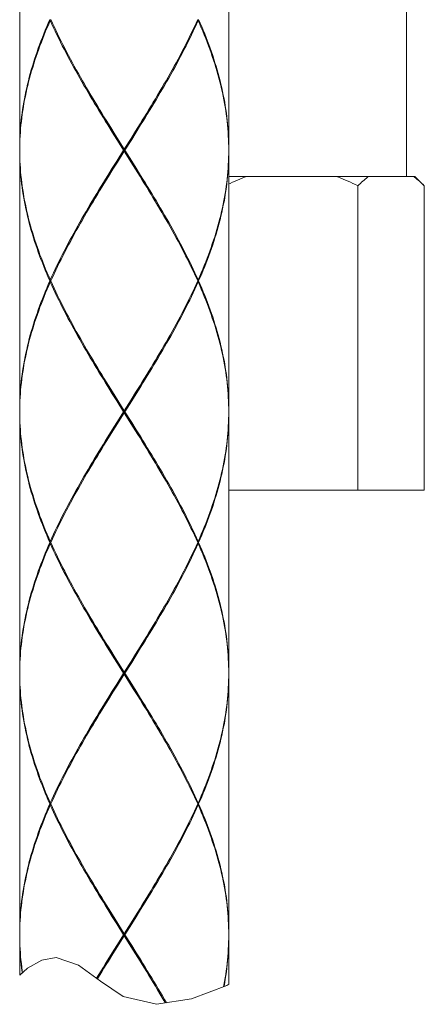
# Model space of a CAD drawing. Units: millimetres. Extents: x 0 to 891, y 0 to 630.
# Drawn here: x 566 to 585, y 235 to 282 of the extents above; entities that cross this region are included whole.
import ezdxf

# ---------------------------------------------------------------- set-up
doc = ezdxf.new("R2010")
doc.units = ezdxf.units.MM
doc.layers.add('太線', color=7, linetype='Continuous', lineweight=15)

msp = doc.modelspace()

# ---------------------------------------------------------------- linework, layer by layer
at = {"layer": '太線', "color": 7, "linetype": 'Continuous'}
for p, q in [((584.551, 274.836), (584.551, 302.836)), ((566.051, 288.536), (566.051, 276.136)), ((576.051, 288.536), (576.051, 276.136)), ((567.515, 282.286), (567.548, 282.313)), ((574.586, 282.286), (574.554, 282.313)), ((571.586, 276.954), (571.798, 277.301)), ((571.805, 277.342), (571.591, 276.997)), ((571.622, 276.947), (571.836, 277.292)), ((570.695, 276.603), (570.48, 276.947)), ((570.73, 276.607), (570.516, 276.954)), ((570.619, 276.825), (571.051, 276.136)), ((571.372, 276.607), (571.586, 276.954)), ((571.591, 276.997), (571.375, 276.653)), ((571.407, 276.603), (571.622, 276.947)), ((571.019, 276.086), (570.695, 276.603)), ((571.479, 275.392), (570.73, 276.607)), ((570.73, 275.565), (571.372, 276.607)), ((571.375, 276.653), (571.051, 276.136)), ((571.082, 276.086), (571.407, 276.603)), ((566.051, 276.036), (566.051, 263.636)), ((571.019, 276.086), (570.695, 275.569)), ((570.726, 275.519), (571.051, 276.036)), ((571.019, 276.086), (571.082, 276.086)), ((571.051, 276.036), (571.051, 276.136)), ((571.483, 275.347), (571.051, 276.036)), ((571.082, 276.086), (571.407, 275.569)), ((576.049, 275.914), (576.051, 276.086)), ((576.051, 276.036), (576.051, 263.636)), ((570.695, 275.569), (570.48, 275.225)), ((570.511, 275.175), (570.726, 275.519)), ((570.516, 275.218), (570.73, 275.565)), ((571.407, 275.569), (571.622, 275.225)), ((570.48, 275.225), (570.265, 274.88)), ((570.296, 274.83), (570.511, 275.175)), ((570.303, 274.871), (570.516, 275.218)), ((576.051, 274.836), (584.951, 274.836)), ((582.226, 259.836), (582.226, 274.385)), ((585.402, 274.385), (584.951, 274.836)), ((585.402, 259.836), (585.402, 274.385)), ((567.538, 269.836), (567.493, 269.836)), ((567.515, 269.886), (567.548, 269.859)), ((567.515, 269.786), (567.548, 269.813)), ((574.486, 269.664), (574.564, 269.836)), ((574.586, 269.886), (574.554, 269.859)), ((574.586, 269.786), (574.554, 269.813)), ((574.564, 269.836), (574.609, 269.836)), ((571.586, 264.454), (571.798, 264.801)), ((571.591, 264.497), (571.806, 264.842)), ((571.837, 264.792), (571.622, 264.447)), ((570.695, 264.103), (570.48, 264.447)), ((570.73, 264.107), (570.516, 264.454)), ((570.619, 264.325), (571.051, 263.636)), ((571.019, 263.586), (570.695, 264.103)), ((571.479, 262.892), (570.73, 264.107)), ((570.73, 263.065), (571.372, 264.107)), ((571.051, 263.636), (571.375, 264.153)), ((571.407, 264.103), (571.082, 263.586)), ((571.372, 264.107), (571.586, 264.454)), ((571.375, 264.153), (571.591, 264.497)), ((571.622, 264.447), (571.407, 264.103)), ((566.053, 263.758), (566.051, 263.586)), ((570.695, 263.069), (571.019, 263.586)), ((571.019, 263.586), (571.082, 263.586)), ((571.051, 263.536), (571.051, 263.636)), ((571.082, 263.586), (571.407, 263.069)), ((566.051, 263.536), (566.051, 251.136)), ((571.051, 263.536), (570.727, 263.019)), ((571.483, 262.847), (571.051, 263.536)), ((576.051, 263.536), (576.051, 251.136)), ((570.265, 262.381), (570.48, 262.725)), ((570.511, 262.675), (570.296, 262.331)), ((570.303, 262.371), (570.516, 262.718)), ((570.48, 262.725), (570.695, 263.069)), ((570.727, 263.019), (570.511, 262.675)), ((570.516, 262.718), (570.73, 263.065)), ((571.407, 263.069), (571.622, 262.725)), ((576.051, 259.836), (585.402, 259.836)), ((567.615, 257.508), (567.538, 257.336)), ((567.538, 257.336), (567.493, 257.336)), ((567.515, 257.386), (567.548, 257.359)), ((567.515, 257.286), (567.548, 257.313)), ((574.586, 257.386), (574.554, 257.359)), ((574.586, 257.286), (574.554, 257.313)), ((574.564, 257.336), (574.609, 257.336)), ((571.586, 251.954), (571.798, 252.301)), ((571.805, 252.342), (571.591, 251.997)), ((571.622, 251.947), (571.836, 252.292)), ((570.695, 251.603), (570.48, 251.947)), ((570.73, 251.607), (570.516, 251.954)), ((570.619, 251.825), (571.051, 251.136)), ((571.372, 251.607), (571.586, 251.954)), ((571.591, 251.997), (571.375, 251.653)), ((571.407, 251.603), (571.622, 251.947)), ((571.019, 251.086), (570.695, 251.603)), ((571.479, 250.392), (570.73, 251.607)), ((570.73, 250.565), (571.372, 251.607)), ((571.375, 251.653), (571.051, 251.136)), ((571.082, 251.086), (571.407, 251.603)), ((566.053, 251.258), (566.051, 251.086)), ((566.051, 251.036), (566.051, 238.636)), ((571.019, 251.086), (570.695, 250.569)), ((570.726, 250.519), (571.051, 251.036)), ((571.019, 251.086), (571.082, 251.086)), ((571.051, 251.036), (571.051, 251.136)), ((571.483, 250.347), (571.051, 251.036)), ((571.082, 251.086), (571.407, 250.569)), ((576.051, 251.036), (576.051, 238.636)), ((570.695, 250.569), (570.48, 250.225)), ((570.511, 250.175), (570.726, 250.519)), ((570.516, 250.218), (570.73, 250.565)), ((571.407, 250.569), (571.622, 250.225)), ((570.48, 250.225), (570.265, 249.88)), ((570.296, 249.83), (570.511, 250.175)), ((570.303, 249.871), (570.516, 250.218)), ((567.538, 244.836), (567.493, 244.836)), ((567.515, 244.886), (567.548, 244.859)), ((567.515, 244.786), (567.548, 244.813)), ((574.586, 244.886), (574.554, 244.859)), ((574.586, 244.786), (574.554, 244.813)), ((574.564, 244.836), (574.609, 244.836)), ((571.586, 239.454), (571.798, 239.801)), ((571.805, 239.842), (571.591, 239.497)), ((571.622, 239.447), (571.836, 239.792)), ((570.695, 239.103), (570.48, 239.447)), ((570.73, 239.107), (570.516, 239.454)), ((570.618, 239.325), (571.051, 238.636)), ((571.019, 238.586), (570.695, 239.103)), ((571.479, 237.892), (570.73, 239.107)), ((570.73, 238.065), (571.372, 239.107)), ((571.375, 239.153), (571.051, 238.636)), ((571.082, 238.586), (571.407, 239.103)), ((571.372, 239.107), (571.586, 239.454)), ((571.591, 239.497), (571.375, 239.153)), ((571.407, 239.103), (571.622, 239.447)), ((571.051, 238.536), (571.051, 238.636)), ((566.051, 238.536), (566.051, 236.658)), ((571.019, 238.586), (570.695, 238.069)), ((570.726, 238.019), (571.051, 238.536)), ((571.019, 238.586), (571.082, 238.586)), ((571.483, 237.847), (571.051, 238.536)), ((571.082, 238.586), (571.407, 238.069)), ((576.051, 238.536), (576.051, 236.216)), ((570.48, 237.725), (570.265, 237.38)), ((570.296, 237.33), (570.511, 237.675)), ((570.303, 237.371), (570.516, 237.718)), ((570.695, 238.069), (570.48, 237.725)), ((570.511, 237.675), (570.726, 238.019)), ((570.516, 237.718), (570.73, 238.065)), ((571.407, 238.069), (571.622, 237.725)), ((566.431, 236.983), (567.111, 237.365)), ((567.111, 237.365), (567.795, 237.503)), ((567.795, 237.503), (568.866, 237.138)), ((566.051, 236.658), (566.431, 236.983)), ((568.866, 237.138), (569.916, 236.367)), ((569.916, 236.367), (571.004, 235.631)), ((574.267, 235.517), (575.951, 236.166)), ((575.951, 236.166), (576.051, 236.216)), ((571.004, 235.631), (572.589, 235.261)), ((572.589, 235.261), (574.267, 235.517))]:
    msp.add_line(p, q, dxfattribs=at)
for points in [[(567.493, 282.336), (567.418, 282.164), (567.345, 281.992), (567.273, 281.819), (567.203, 281.647), (567.135, 281.475), (567.068, 281.303), (567.004, 281.13), (566.941, 280.958), (566.88, 280.786), (566.822, 280.614), (566.765, 280.442), (566.71, 280.269), (566.658, 280.097), (566.607, 279.925), (566.558, 279.753), (566.512, 279.58), (566.468, 279.408), (566.425, 279.236), (566.385, 279.064), (566.348, 278.892), (566.312, 278.719), (566.279, 278.547), (566.247, 278.375), (566.219, 278.203), (566.192, 278.03), (566.168, 277.858), (566.145, 277.686), (566.126, 277.514), (566.108, 277.342), (566.093, 277.169), (566.08, 276.997), (566.07, 276.825), (566.061, 276.653), (566.056, 276.48), (566.052, 276.308), (566.051, 276.136)], [(566.051, 276.086), (566.053, 276.258), (566.057, 276.43), (566.064, 276.603), (566.072, 276.775), (566.084, 276.947), (566.097, 277.119), (566.113, 277.292), (566.131, 277.464), (566.152, 277.636), (566.174, 277.808), (566.199, 277.98), (566.227, 278.153), (566.256, 278.325), (566.288, 278.497), (566.322, 278.669), (566.358, 278.842), (566.397, 279.014), (566.438, 279.186), (566.48, 279.358), (566.525, 279.53), (566.572, 279.703), (566.621, 279.875), (566.673, 280.047), (566.726, 280.219), (566.781, 280.392), (566.839, 280.564), (566.898, 280.736), (566.959, 280.908), (567.022, 281.08), (567.087, 281.253), (567.154, 281.425), (567.223, 281.597), (567.293, 281.769), (567.366, 281.942), (567.44, 282.114), (567.515, 282.286)], [(570.48, 276.947), (570.265, 277.291), (570.159, 277.464), (570.052, 277.636), (569.947, 277.808), (569.841, 277.98), (569.736, 278.153), (569.632, 278.325), (569.529, 278.497), (569.426, 278.67), (569.324, 278.842), (569.223, 279.014), (569.123, 279.186), (569.023, 279.358), (568.925, 279.531), (568.828, 279.703), (568.731, 279.875), (568.636, 280.047), (568.542, 280.22), (568.449, 280.392), (568.357, 280.564), (568.266, 280.736), (568.177, 280.908), (568.089, 281.081), (568.003, 281.253), (567.918, 281.425), (567.834, 281.597), (567.752, 281.769), (567.672, 281.942), (567.593, 282.114), (567.515, 282.286)], [(567.538, 282.336), (567.615, 282.164), (567.695, 281.992), (567.776, 281.819), (567.858, 281.647), (567.942, 281.475), (568.028, 281.303), (568.115, 281.131), (568.203, 280.958), (568.292, 280.786), (568.383, 280.614), (568.475, 280.442), (568.569, 280.27), (568.663, 280.097), (568.759, 279.925), (568.856, 279.753), (568.954, 279.581), (569.052, 279.408), (569.152, 279.236), (569.252, 279.064), (569.346, 278.905)], [(571.836, 277.292), (571.943, 277.464), (572.049, 277.636), (572.155, 277.808), (572.26, 277.98), (572.365, 278.153), (572.469, 278.325), (572.573, 278.497), (572.675, 278.669), (572.777, 278.842), (572.879, 279.014), (572.979, 279.186), (573.078, 279.358), (573.177, 279.53), (573.274, 279.703), (573.37, 279.875), (573.466, 280.047), (573.56, 280.219), (573.653, 280.392), (573.745, 280.564), (573.835, 280.736), (573.924, 280.908), (574.012, 281.08), (574.099, 281.253), (574.184, 281.425), (574.267, 281.597), (574.35, 281.769), (574.43, 281.942), (574.509, 282.114), (574.586, 282.286)], [(574.564, 282.336), (574.486, 282.164), (574.407, 281.992), (574.326, 281.819), (574.243, 281.647), (574.159, 281.475), (574.074, 281.303), (573.987, 281.13), (573.899, 280.958), (573.809, 280.786), (573.718, 280.614), (573.626, 280.442), (573.533, 280.269), (573.438, 280.097), (573.343, 279.925), (573.246, 279.753), (573.148, 279.58), (573.049, 279.408), (572.95, 279.236), (572.849, 279.064), (572.756, 278.905)], [(576.051, 276.086), (576.049, 276.258), (576.045, 276.43), (576.038, 276.603), (576.029, 276.775), (576.018, 276.947), (576.005, 277.119), (575.989, 277.292), (575.971, 277.464), (575.95, 277.636), (575.927, 277.809), (575.902, 277.981), (575.875, 278.153), (575.845, 278.325), (575.814, 278.498), (575.78, 278.67), (575.743, 278.842), (575.705, 279.014), (575.664, 279.186), (575.621, 279.358), (575.576, 279.531), (575.529, 279.703), (575.48, 279.875), (575.429, 280.047), (575.376, 280.219), (575.32, 280.392), (575.263, 280.564), (575.204, 280.736), (575.143, 280.908), (575.079, 281.081), (575.014, 281.253), (574.947, 281.425), (574.879, 281.597), (574.808, 281.769), (574.736, 281.942), (574.662, 282.114), (574.586, 282.286)], [(574.609, 282.336), (574.684, 282.164), (574.757, 281.992), (574.829, 281.819), (574.899, 281.647), (574.967, 281.475), (575.033, 281.303), (575.098, 281.131), (575.161, 280.958), (575.221, 280.786), (575.28, 280.614), (575.337, 280.442), (575.391, 280.269), (575.444, 280.097), (575.495, 279.925), (575.543, 279.753), (575.59, 279.581), (575.634, 279.408), (575.676, 279.236), (575.716, 279.064), (575.754, 278.892), (575.79, 278.72), (575.823, 278.548), (575.854, 278.375), (575.883, 278.203), (575.91, 278.031), (575.934, 277.859), (575.956, 277.686), (575.976, 277.514), (575.994, 277.342), (576.009, 277.169), (576.022, 276.997), (576.032, 276.825), (576.04, 276.653), (576.046, 276.48), (576.05, 276.308), (576.051, 276.136)], [(569.346, 278.905), (569.456, 278.72), (569.559, 278.547), (569.663, 278.375), (569.767, 278.203), (569.872, 278.03), (569.977, 277.858), (570.083, 277.686), (570.19, 277.514), (570.296, 277.341), (570.404, 277.169), (570.619, 276.825)], [(570.516, 276.954), (570.303, 277.301), (570.198, 277.475), (570.092, 277.648), (569.987, 277.822), (569.883, 277.996), (569.779, 278.169), (569.676, 278.343), (569.573, 278.517), (569.472, 278.69), (569.401, 278.811)], [(571.798, 277.301), (571.904, 277.475), (572.009, 277.648), (572.114, 277.822), (572.219, 277.996), (572.323, 278.169), (572.426, 278.343), (572.528, 278.517), (572.63, 278.69), (572.701, 278.811)], [(572.756, 278.905), (572.646, 278.719), (572.543, 278.547), (572.439, 278.375), (572.335, 278.203), (572.23, 278.03), (572.125, 277.858), (572.019, 277.686), (571.912, 277.514), (571.805, 277.342)], [(566.051, 276.086), (566.053, 275.914), (566.057, 275.742), (566.064, 275.569), (566.072, 275.397), (566.084, 275.225), (566.097, 275.053), (566.113, 274.88), (566.131, 274.708), (566.152, 274.536), (566.174, 274.363), (566.199, 274.191), (566.227, 274.019), (566.256, 273.847), (566.288, 273.675), (566.322, 273.502), (566.358, 273.33), (566.397, 273.158), (566.438, 272.986), (566.48, 272.813), (566.525, 272.641), (566.572, 272.469), (566.622, 272.297), (566.673, 272.124), (566.726, 271.952), (566.781, 271.78), (566.839, 271.608), (566.898, 271.436), (566.959, 271.263), (567.022, 271.091), (567.087, 270.919), (567.154, 270.747), (567.223, 270.575), (567.293, 270.403), (567.366, 270.23), (567.44, 270.058), (567.515, 269.886)], [(567.493, 269.836), (567.418, 270.008), (567.345, 270.18), (567.273, 270.353), (567.203, 270.525), (567.135, 270.697), (567.068, 270.869), (567.004, 271.041), (566.941, 271.213), (566.881, 271.386), (566.822, 271.558), (566.765, 271.73), (566.71, 271.902), (566.658, 272.074), (566.607, 272.246), (566.559, 272.419), (566.512, 272.591), (566.468, 272.763), (566.426, 272.936), (566.386, 273.108), (566.348, 273.28), (566.312, 273.452), (566.279, 273.625), (566.248, 273.797), (566.219, 273.969), (566.192, 274.141), (566.168, 274.313), (566.145, 274.486), (566.126, 274.658), (566.108, 274.83), (566.093, 275.003), (566.08, 275.175), (566.07, 275.347), (566.061, 275.519), (566.056, 275.692), (566.052, 275.864), (566.051, 276.036)], [(574.586, 269.886), (574.662, 270.058), (574.736, 270.231), (574.808, 270.403), (574.879, 270.575), (574.948, 270.747), (575.015, 270.919), (575.08, 271.092), (575.143, 271.264), (575.204, 271.436), (575.263, 271.608), (575.32, 271.78), (575.376, 271.953), (575.429, 272.125), (575.48, 272.297), (575.529, 272.469), (575.576, 272.641), (575.621, 272.814), (575.664, 272.986), (575.705, 273.158), (575.743, 273.33), (575.78, 273.502), (575.814, 273.675), (575.845, 273.847), (575.875, 274.019), (575.902, 274.191), (575.927, 274.363), (575.95, 274.536), (575.971, 274.708), (575.989, 274.88), (576.005, 275.052), (576.018, 275.225), (576.029, 275.397), (576.038, 275.569), (576.045, 275.741), (576.049, 275.914)], [(576.051, 276.036), (576.05, 275.864), (576.046, 275.692), (576.04, 275.519), (576.032, 275.347), (576.022, 275.175), (576.009, 275.002), (575.994, 274.83), (575.976, 274.658), (575.956, 274.486), (575.934, 274.313), (575.91, 274.141), (575.883, 273.969), (575.854, 273.797), (575.823, 273.625), (575.79, 273.452), (575.754, 273.28), (575.716, 273.108), (575.676, 272.936), (575.634, 272.764), (575.59, 272.591), (575.543, 272.419), (575.495, 272.247), (575.444, 272.075), (575.391, 271.902), (575.337, 271.73), (575.28, 271.558), (575.221, 271.386), (575.161, 271.214), (575.098, 271.042), (575.034, 270.869), (574.967, 270.697), (574.899, 270.525), (574.829, 270.353), (574.757, 270.181), (574.684, 270.008), (574.609, 269.836)], [(572.701, 273.361), (572.63, 273.482), (572.528, 273.655), (572.426, 273.829), (572.323, 274.003), (572.219, 274.176), (572.114, 274.35), (572.009, 274.523), (571.904, 274.697), (571.798, 274.871), (571.692, 275.044), (571.479, 275.392)], [(572.756, 273.267), (572.645, 273.453), (572.543, 273.625), (572.439, 273.797), (572.335, 273.97), (572.23, 274.142), (572.124, 274.314), (572.019, 274.486), (571.912, 274.658), (571.805, 274.831), (571.698, 275.003), (571.483, 275.347)], [(570.265, 274.88), (570.159, 274.708), (570.052, 274.536), (569.947, 274.364), (569.841, 274.192), (569.737, 274.019), (569.632, 273.847), (569.529, 273.675), (569.426, 273.503), (569.324, 273.33), (569.223, 273.158), (569.123, 272.986), (569.024, 272.814), (568.925, 272.642), (568.828, 272.469), (568.731, 272.297), (568.636, 272.125), (568.542, 271.953), (568.449, 271.78), (568.357, 271.608), (568.267, 271.436), (568.177, 271.264), (568.089, 271.092), (568.003, 270.919), (567.918, 270.747), (567.834, 270.575), (567.752, 270.403), (567.672, 270.23), (567.593, 270.058), (567.515, 269.886)], [(569.401, 273.361), (569.472, 273.482), (569.573, 273.655), (569.676, 273.829), (569.779, 274.003), (569.883, 274.176), (569.987, 274.35), (570.092, 274.523), (570.198, 274.697), (570.303, 274.871)], [(571.622, 275.225), (571.836, 274.881), (571.943, 274.708), (572.049, 274.536), (572.155, 274.364), (572.26, 274.192), (572.365, 274.02), (572.469, 273.847), (572.572, 273.675), (572.675, 273.503), (572.777, 273.331), (572.878, 273.159), (572.978, 272.986), (573.078, 272.814), (573.176, 272.642), (573.274, 272.47), (573.37, 272.297), (573.466, 272.125), (573.56, 271.953), (573.653, 271.781), (573.745, 271.608), (573.835, 271.436), (573.924, 271.264), (574.012, 271.092), (574.099, 270.92), (574.184, 270.747), (574.267, 270.575), (574.35, 270.403), (574.43, 270.23), (574.509, 270.058), (574.586, 269.886)], [(569.346, 273.267), (569.456, 273.453), (569.559, 273.625), (569.663, 273.797), (569.767, 273.969), (569.872, 274.142), (569.977, 274.314), (570.083, 274.486), (570.19, 274.658), (570.296, 274.83)], [(576.051, 274.471), (576.116, 274.502), (576.234, 274.556), (576.35, 274.609), (576.465, 274.658), (576.579, 274.706), (576.692, 274.752), (576.804, 274.795), (576.915, 274.836)], [(581.186, 274.836), (581.298, 274.795), (581.41, 274.751), (581.523, 274.706), (581.637, 274.658), (581.753, 274.608), (581.869, 274.556), (581.987, 274.501), (582.106, 274.444), (582.226, 274.385)], [(582.226, 274.385), (582.287, 274.445), (582.346, 274.502), (582.405, 274.556), (582.464, 274.609), (582.521, 274.658), (582.578, 274.706), (582.635, 274.752), (582.691, 274.795), (582.746, 274.836)], [(584.882, 274.836), (584.937, 274.795), (584.994, 274.751), (585.05, 274.706), (585.107, 274.658), (585.165, 274.608), (585.223, 274.556), (585.282, 274.501), (585.342, 274.444), (585.402, 274.385)], [(567.538, 269.836), (567.615, 270.008), (567.695, 270.18), (567.776, 270.353), (567.858, 270.525), (567.942, 270.697), (568.028, 270.869), (568.115, 271.042), (568.203, 271.214), (568.293, 271.386), (568.384, 271.558), (568.476, 271.73), (568.569, 271.903), (568.664, 272.075), (568.759, 272.247), (568.856, 272.419), (568.954, 272.592), (569.052, 272.764), (569.152, 272.936), (569.253, 273.108), (569.346, 273.267)], [(574.564, 269.836), (574.486, 270.008), (574.407, 270.18), (574.326, 270.353), (574.243, 270.525), (574.159, 270.697), (574.074, 270.87), (573.987, 271.042), (573.899, 271.214), (573.809, 271.386), (573.718, 271.558), (573.626, 271.731), (573.533, 271.903), (573.438, 272.075), (573.342, 272.247), (573.246, 272.42), (573.148, 272.592), (573.049, 272.764), (572.949, 272.936), (572.849, 273.109), (572.756, 273.267)], [(566.051, 263.636), (566.052, 263.808), (566.056, 263.98), (566.061, 264.153), (566.07, 264.325), (566.08, 264.497), (566.093, 264.669), (566.108, 264.842), (566.126, 265.014), (566.145, 265.186), (566.168, 265.359), (566.192, 265.531), (566.219, 265.703), (566.248, 265.875), (566.279, 266.047), (566.312, 266.22), (566.348, 266.392), (566.386, 266.564), (566.426, 266.736), (566.468, 266.908), (566.512, 267.081), (566.559, 267.253), (566.607, 267.425), (566.658, 267.597), (566.71, 267.77), (566.765, 267.942), (566.822, 268.114), (566.881, 268.286), (566.941, 268.458), (567.004, 268.631), (567.068, 268.803), (567.135, 268.975), (567.203, 269.147), (567.273, 269.319), (567.345, 269.492), (567.418, 269.664), (567.493, 269.836)], [(567.515, 269.786), (567.44, 269.614), (567.366, 269.441), (567.293, 269.269), (567.223, 269.097), (567.154, 268.925), (567.087, 268.753), (567.022, 268.581), (566.959, 268.408), (566.898, 268.236), (566.839, 268.064), (566.781, 267.892), (566.726, 267.72), (566.673, 267.547), (566.622, 267.375), (566.572, 267.203), (566.525, 267.031), (566.48, 266.858), (566.438, 266.686), (566.397, 266.514), (566.358, 266.342), (566.322, 266.17), (566.288, 265.997), (566.256, 265.825), (566.227, 265.653), (566.199, 265.481), (566.174, 265.309), (566.152, 265.136), (566.131, 264.964), (566.113, 264.792), (566.097, 264.619), (566.084, 264.447), (566.072, 264.275), (566.064, 264.103), (566.057, 263.93), (566.053, 263.758)], [(570.48, 264.447), (570.265, 264.791), (570.159, 264.964), (570.052, 265.136), (569.947, 265.308), (569.841, 265.48), (569.737, 265.652), (569.633, 265.825), (569.529, 265.997), (569.426, 266.169), (569.325, 266.341), (569.223, 266.513), (569.123, 266.686), (569.024, 266.858), (568.925, 267.03), (568.828, 267.202), (568.731, 267.375), (568.636, 267.547), (568.542, 267.719), (568.449, 267.891), (568.357, 268.064), (568.266, 268.236), (568.177, 268.408), (568.089, 268.58), (568.003, 268.752), (567.918, 268.925), (567.834, 269.097), (567.752, 269.269), (567.672, 269.441), (567.593, 269.614), (567.515, 269.786)], [(567.538, 269.836), (567.615, 269.664), (567.695, 269.491), (567.776, 269.319), (567.858, 269.147), (567.942, 268.975), (568.028, 268.803), (568.115, 268.63), (568.203, 268.458), (568.293, 268.286), (568.384, 268.114), (568.476, 267.941), (568.569, 267.769), (568.664, 267.597), (568.759, 267.425), (568.856, 267.252), (568.954, 267.08), (569.053, 266.908), (569.152, 266.736), (569.253, 266.563), (569.346, 266.405)], [(574.586, 269.786), (574.509, 269.614), (574.43, 269.441), (574.349, 269.269), (574.267, 269.097), (574.184, 268.925), (574.099, 268.753), (574.012, 268.58), (573.924, 268.408), (573.835, 268.236), (573.745, 268.064), (573.653, 267.891), (573.56, 267.719), (573.466, 267.547), (573.37, 267.375), (573.274, 267.202), (573.177, 267.03), (573.078, 266.858), (572.979, 266.686), (572.879, 266.514), (572.777, 266.342), (572.675, 266.169), (572.573, 265.997), (572.469, 265.825), (572.365, 265.653), (572.261, 265.481), (572.155, 265.309), (572.05, 265.136), (571.943, 264.964), (571.837, 264.792)], [(576.051, 263.586), (576.049, 263.758), (576.045, 263.93), (576.038, 264.102), (576.029, 264.275), (576.018, 264.447), (576.005, 264.619), (575.989, 264.792), (575.971, 264.964), (575.95, 265.136), (575.927, 265.308), (575.902, 265.481), (575.875, 265.653), (575.845, 265.825), (575.814, 265.997), (575.78, 266.17), (575.743, 266.342), (575.705, 266.514), (575.664, 266.686), (575.621, 266.858), (575.576, 267.031), (575.529, 267.203), (575.48, 267.375), (575.429, 267.548), (575.376, 267.72), (575.32, 267.892), (575.263, 268.064), (575.204, 268.236), (575.143, 268.408), (575.079, 268.581), (575.014, 268.753), (574.947, 268.925), (574.879, 269.097), (574.808, 269.269), (574.736, 269.442), (574.662, 269.614), (574.586, 269.786)], [(574.609, 269.836), (574.684, 269.664), (574.757, 269.492), (574.829, 269.319), (574.899, 269.147), (574.967, 268.975), (575.033, 268.803), (575.098, 268.631), (575.16, 268.458), (575.221, 268.286), (575.28, 268.114), (575.337, 267.942), (575.391, 267.77), (575.444, 267.598), (575.495, 267.425), (575.543, 267.253), (575.59, 267.081), (575.634, 266.908), (575.676, 266.736), (575.716, 266.564), (575.754, 266.392), (575.79, 266.22), (575.823, 266.047), (575.854, 265.875), (575.883, 265.703), (575.91, 265.531), (575.934, 265.358), (575.956, 265.186), (575.976, 265.014), (575.994, 264.841), (576.009, 264.669), (576.022, 264.497), (576.032, 264.325), (576.04, 264.152), (576.046, 263.98), (576.05, 263.808), (576.051, 263.636)], [(572.756, 266.405), (572.849, 266.564), (572.95, 266.736), (573.049, 266.908), (573.148, 267.08), (573.246, 267.252), (573.342, 267.425), (573.438, 267.597), (573.533, 267.769), (573.626, 267.941), (573.718, 268.114), (573.809, 268.286), (573.899, 268.458), (573.987, 268.63), (574.074, 268.803), (574.159, 268.975), (574.243, 269.147), (574.326, 269.319), (574.407, 269.491), (574.486, 269.664)], [(569.346, 266.405), (569.456, 266.219), (569.559, 266.047), (569.663, 265.875), (569.767, 265.702), (569.872, 265.53), (569.977, 265.358), (570.083, 265.186), (570.19, 265.014), (570.296, 264.841), (570.403, 264.669), (570.619, 264.325)], [(571.806, 264.842), (571.912, 265.014), (572.019, 265.186), (572.125, 265.359), (572.23, 265.531), (572.335, 265.703), (572.439, 265.875), (572.543, 266.047), (572.646, 266.219), (572.756, 266.405)], [(570.516, 264.454), (570.303, 264.801), (570.198, 264.975), (570.092, 265.148), (569.987, 265.322), (569.883, 265.496), (569.779, 265.669), (569.676, 265.843), (569.573, 266.017), (569.472, 266.19), (569.401, 266.311)], [(571.798, 264.801), (571.904, 264.975), (572.009, 265.148), (572.114, 265.322), (572.219, 265.496), (572.323, 265.669), (572.426, 265.843), (572.528, 266.017), (572.63, 266.19), (572.701, 266.311)], [(566.051, 263.586), (566.053, 263.414), (566.057, 263.242), (566.064, 263.069), (566.072, 262.897), (566.084, 262.725), (566.097, 262.553), (566.113, 262.38), (566.131, 262.208), (566.152, 262.036), (566.174, 261.863), (566.199, 261.691), (566.227, 261.519), (566.256, 261.347), (566.288, 261.175), (566.322, 261.002), (566.358, 260.83), (566.397, 260.658), (566.438, 260.486), (566.48, 260.313), (566.525, 260.141), (566.572, 259.969), (566.622, 259.797), (566.673, 259.624), (566.726, 259.452), (566.781, 259.28), (566.839, 259.108), (566.898, 258.936), (566.959, 258.763), (567.022, 258.591), (567.087, 258.419), (567.154, 258.247), (567.223, 258.075), (567.293, 257.903), (567.366, 257.73), (567.44, 257.558), (567.515, 257.386)], [(576.051, 263.586), (576.049, 263.414), (576.045, 263.242), (576.038, 263.069), (576.029, 262.897), (576.018, 262.725), (576.005, 262.553), (575.989, 262.38), (575.971, 262.208), (575.95, 262.036), (575.927, 261.864), (575.902, 261.692), (575.875, 261.519), (575.845, 261.347), (575.814, 261.175), (575.78, 261.003), (575.743, 260.83), (575.705, 260.658), (575.664, 260.486), (575.621, 260.314), (575.577, 260.142), (575.529, 259.969), (575.48, 259.797), (575.429, 259.625), (575.376, 259.453), (575.32, 259.28), (575.263, 259.108), (575.204, 258.936), (575.143, 258.764), (575.079, 258.592), (575.014, 258.419), (574.948, 258.247), (574.879, 258.075), (574.808, 257.903), (574.736, 257.73), (574.662, 257.558), (574.586, 257.386)], [(567.493, 257.336), (567.418, 257.508), (567.345, 257.68), (567.273, 257.853), (567.203, 258.025), (567.135, 258.197), (567.068, 258.369), (567.004, 258.541), (566.941, 258.713), (566.881, 258.886), (566.822, 259.058), (566.765, 259.23), (566.71, 259.402), (566.658, 259.574), (566.607, 259.747), (566.559, 259.919), (566.512, 260.091), (566.468, 260.263), (566.426, 260.436), (566.386, 260.608), (566.348, 260.78), (566.312, 260.952), (566.279, 261.125), (566.248, 261.297), (566.219, 261.469), (566.192, 261.641), (566.168, 261.813), (566.145, 261.986), (566.126, 262.158), (566.108, 262.33), (566.093, 262.503), (566.08, 262.675), (566.07, 262.847), (566.061, 263.019), (566.056, 263.192), (566.052, 263.364), (566.051, 263.536)], [(574.609, 257.336), (574.684, 257.508), (574.757, 257.68), (574.829, 257.853), (574.899, 258.025), (574.967, 258.197), (575.034, 258.369), (575.098, 258.542), (575.161, 258.714), (575.221, 258.886), (575.28, 259.058), (575.337, 259.23), (575.391, 259.403), (575.444, 259.575), (575.495, 259.747), (575.543, 259.919), (575.59, 260.092), (575.634, 260.264), (575.676, 260.436), (575.716, 260.608), (575.754, 260.78), (575.79, 260.953), (575.823, 261.125), (575.854, 261.297), (575.883, 261.469), (575.91, 261.642), (575.934, 261.814), (575.956, 261.986), (575.976, 262.158), (575.994, 262.33), (576.009, 262.503), (576.022, 262.675), (576.032, 262.847), (576.04, 263.019), (576.046, 263.192), (576.05, 263.364), (576.051, 263.536)], [(572.701, 260.861), (572.63, 260.982), (572.528, 261.155), (572.426, 261.329), (572.323, 261.503), (572.219, 261.676), (572.114, 261.85), (572.009, 262.023), (571.904, 262.197), (571.798, 262.371), (571.692, 262.544), (571.479, 262.892)], [(572.756, 260.767), (572.646, 260.952), (572.543, 261.125), (572.439, 261.297), (572.335, 261.469), (572.23, 261.641), (572.125, 261.813), (572.019, 261.986), (571.912, 262.158), (571.806, 262.33), (571.698, 262.503), (571.483, 262.847)], [(571.622, 262.725), (571.837, 262.38), (571.943, 262.208), (572.05, 262.036), (572.155, 261.863), (572.261, 261.691), (572.365, 261.519), (572.47, 261.347), (572.573, 261.175), (572.676, 261.002), (572.778, 260.83), (572.879, 260.658), (572.979, 260.486), (573.078, 260.313), (573.177, 260.141), (573.274, 259.969), (573.371, 259.797), (573.466, 259.625), (573.56, 259.452), (573.653, 259.28), (573.745, 259.108), (573.835, 258.936), (573.925, 258.764), (574.012, 258.591), (574.099, 258.419), (574.184, 258.247), (574.268, 258.075), (574.35, 257.903), (574.43, 257.73), (574.509, 257.558), (574.586, 257.386)], [(567.515, 257.386), (567.593, 257.558), (567.672, 257.73), (567.752, 257.903), (567.834, 258.075), (567.918, 258.247), (568.003, 258.419), (568.089, 258.592), (568.177, 258.764), (568.266, 258.936), (568.357, 259.108), (568.449, 259.28), (568.542, 259.453), (568.636, 259.625), (568.731, 259.797), (568.828, 259.97), (568.925, 260.142), (569.024, 260.314), (569.123, 260.486), (569.223, 260.659), (569.325, 260.831), (569.426, 261.003), (569.529, 261.175), (569.633, 261.347), (569.737, 261.519), (569.841, 261.692), (569.947, 261.864), (570.052, 262.036), (570.159, 262.208), (570.265, 262.381)], [(570.296, 262.331), (570.19, 262.158), (570.083, 261.986), (569.977, 261.814), (569.872, 261.642), (569.767, 261.469), (569.663, 261.297), (569.559, 261.125), (569.456, 260.953), (569.346, 260.767)], [(569.401, 260.861), (569.472, 260.982), (569.573, 261.155), (569.676, 261.329), (569.779, 261.503), (569.883, 261.676), (569.987, 261.85), (570.092, 262.023), (570.198, 262.197), (570.303, 262.371)], [(569.346, 260.767), (569.253, 260.609), (569.152, 260.436), (569.053, 260.264), (568.954, 260.092), (568.856, 259.92), (568.759, 259.747), (568.664, 259.575), (568.569, 259.403), (568.476, 259.23), (568.384, 259.058), (568.293, 258.886), (568.203, 258.714), (568.115, 258.542), (568.028, 258.369), (567.942, 258.197), (567.858, 258.025), (567.776, 257.853), (567.695, 257.68), (567.615, 257.508)], [(574.564, 257.336), (574.486, 257.508), (574.407, 257.68), (574.326, 257.853), (574.243, 258.025), (574.159, 258.197), (574.074, 258.369), (573.987, 258.541), (573.899, 258.714), (573.809, 258.886), (573.718, 259.058), (573.626, 259.23), (573.533, 259.402), (573.438, 259.575), (573.343, 259.747), (573.246, 259.919), (573.148, 260.091), (573.05, 260.263), (572.95, 260.436), (572.849, 260.608), (572.756, 260.767)], [(566.051, 251.136), (566.052, 251.308), (566.056, 251.48), (566.061, 251.653), (566.07, 251.825), (566.08, 251.997), (566.093, 252.169), (566.108, 252.342), (566.126, 252.514), (566.145, 252.686), (566.168, 252.858), (566.192, 253.031), (566.219, 253.203), (566.248, 253.375), (566.279, 253.547), (566.312, 253.72), (566.348, 253.892), (566.386, 254.064), (566.426, 254.236), (566.468, 254.409), (566.512, 254.581), (566.559, 254.753), (566.607, 254.925), (566.658, 255.098), (566.71, 255.27), (566.765, 255.442), (566.822, 255.614), (566.881, 255.786), (566.941, 255.958), (567.004, 256.131), (567.068, 256.303), (567.135, 256.475), (567.203, 256.647), (567.273, 256.819), (567.345, 256.992), (567.418, 257.164), (567.493, 257.336)], [(567.515, 257.286), (567.44, 257.114), (567.366, 256.942), (567.293, 256.769), (567.223, 256.597), (567.154, 256.425), (567.087, 256.253), (567.022, 256.081), (566.959, 255.908), (566.898, 255.736), (566.839, 255.564), (566.781, 255.392), (566.726, 255.22), (566.673, 255.048), (566.622, 254.875), (566.572, 254.703), (566.525, 254.531), (566.48, 254.359), (566.438, 254.186), (566.397, 254.014), (566.358, 253.842), (566.322, 253.67), (566.288, 253.497), (566.256, 253.325), (566.227, 253.153), (566.199, 252.981), (566.174, 252.808), (566.152, 252.636), (566.131, 252.464), (566.113, 252.292), (566.097, 252.119), (566.084, 251.947), (566.072, 251.775), (566.064, 251.603), (566.057, 251.43), (566.053, 251.258)], [(570.48, 251.947), (570.265, 252.291), (570.159, 252.464), (570.052, 252.636), (569.947, 252.808), (569.841, 252.98), (569.737, 253.152), (569.633, 253.324), (569.529, 253.497), (569.427, 253.669), (569.325, 253.841), (569.224, 254.013), (569.123, 254.185), (569.024, 254.358), (568.925, 254.53), (568.828, 254.702), (568.732, 254.874), (568.636, 255.047), (568.542, 255.219), (568.449, 255.391), (568.357, 255.563), (568.267, 255.736), (568.177, 255.908), (568.09, 256.08), (568.003, 256.252), (567.918, 256.425), (567.834, 256.597), (567.752, 256.769), (567.672, 256.941), (567.593, 257.114), (567.515, 257.286)], [(567.538, 257.336), (567.615, 257.164), (567.695, 256.991), (567.776, 256.819), (567.858, 256.647), (567.943, 256.475), (568.028, 256.302), (568.115, 256.13), (568.203, 255.958), (568.293, 255.786), (568.384, 255.613), (568.476, 255.441), (568.569, 255.269), (568.664, 255.097), (568.759, 254.924), (568.856, 254.752), (568.954, 254.58), (569.053, 254.408), (569.152, 254.235), (569.253, 254.063), (569.346, 253.905)], [(571.836, 252.292), (571.943, 252.464), (572.049, 252.636), (572.155, 252.808), (572.26, 252.98), (572.365, 253.153), (572.469, 253.325), (572.573, 253.497), (572.675, 253.669), (572.777, 253.842), (572.879, 254.014), (572.979, 254.186), (573.078, 254.358), (573.177, 254.53), (573.274, 254.703), (573.37, 254.875), (573.466, 255.047), (573.56, 255.219), (573.653, 255.392), (573.745, 255.564), (573.835, 255.736), (573.924, 255.908), (574.012, 256.08), (574.099, 256.253), (574.184, 256.425), (574.267, 256.597), (574.35, 256.769), (574.43, 256.942), (574.509, 257.114), (574.586, 257.286)], [(574.564, 257.336), (574.486, 257.164), (574.407, 256.992), (574.326, 256.819), (574.243, 256.647), (574.159, 256.475), (574.074, 256.303), (573.987, 256.13), (573.899, 255.958), (573.809, 255.786), (573.718, 255.614), (573.626, 255.442), (573.533, 255.269), (573.438, 255.097), (573.343, 254.925), (573.246, 254.753), (573.148, 254.58), (573.049, 254.408), (572.95, 254.236), (572.849, 254.064), (572.756, 253.905)], [(576.051, 251.086), (576.049, 251.258), (576.045, 251.431), (576.038, 251.603), (576.029, 251.775), (576.018, 251.947), (576.005, 252.12), (575.989, 252.292), (575.971, 252.464), (575.95, 252.636), (575.927, 252.808), (575.902, 252.98), (575.875, 253.153), (575.845, 253.325), (575.814, 253.497), (575.78, 253.669), (575.743, 253.841), (575.705, 254.013), (575.664, 254.186), (575.622, 254.358), (575.577, 254.53), (575.53, 254.702), (575.48, 254.875), (575.429, 255.047), (575.376, 255.219), (575.321, 255.391), (575.263, 255.563), (575.204, 255.736), (575.143, 255.908), (575.08, 256.08), (575.015, 256.252), (574.948, 256.424), (574.879, 256.597), (574.808, 256.769), (574.736, 256.941), (574.662, 257.114), (574.586, 257.286)], [(574.609, 257.336), (574.684, 257.164), (574.757, 256.991), (574.829, 256.819), (574.899, 256.647), (574.967, 256.475), (575.034, 256.302), (575.098, 256.13), (575.161, 255.958), (575.221, 255.786), (575.28, 255.613), (575.337, 255.441), (575.392, 255.269), (575.444, 255.097), (575.495, 254.925), (575.543, 254.752), (575.59, 254.58), (575.634, 254.408), (575.676, 254.236), (575.716, 254.063), (575.754, 253.891), (575.79, 253.719), (575.823, 253.547), (575.854, 253.375), (575.883, 253.203), (575.91, 253.03), (575.934, 252.858), (575.956, 252.686), (575.976, 252.514), (575.994, 252.342), (576.009, 252.17), (576.022, 251.997), (576.032, 251.825), (576.04, 251.653), (576.046, 251.481), (576.05, 251.308), (576.051, 251.136)], [(569.346, 253.905), (569.456, 253.719), (569.559, 253.547), (569.663, 253.374), (569.767, 253.202), (569.872, 253.03), (569.977, 252.858), (570.083, 252.686), (570.19, 252.514), (570.296, 252.341), (570.403, 252.169), (570.619, 251.825)], [(570.516, 251.954), (570.303, 252.301), (570.198, 252.475), (570.092, 252.648), (569.987, 252.822), (569.883, 252.996), (569.779, 253.169), (569.676, 253.343), (569.573, 253.517), (569.472, 253.69), (569.401, 253.811)], [(571.798, 252.301), (571.904, 252.475), (572.009, 252.648), (572.114, 252.822), (572.219, 252.996), (572.323, 253.169), (572.426, 253.343), (572.528, 253.517), (572.63, 253.69), (572.701, 253.811)], [(572.756, 253.905), (572.646, 253.719), (572.543, 253.547), (572.439, 253.375), (572.335, 253.203), (572.23, 253.03), (572.125, 252.858), (572.019, 252.686), (571.912, 252.514), (571.805, 252.342)], [(566.051, 251.086), (566.053, 250.914), (566.057, 250.742), (566.064, 250.569), (566.072, 250.397), (566.084, 250.225), (566.097, 250.053), (566.113, 249.88), (566.131, 249.708), (566.152, 249.536), (566.174, 249.363), (566.199, 249.191), (566.227, 249.019), (566.256, 248.847), (566.288, 248.674), (566.322, 248.502), (566.358, 248.33), (566.397, 248.158), (566.438, 247.986), (566.48, 247.814), (566.525, 247.641), (566.572, 247.469), (566.622, 247.297), (566.673, 247.125), (566.726, 246.953), (566.781, 246.78), (566.839, 246.608), (566.898, 246.436), (566.959, 246.264), (567.022, 246.091), (567.087, 245.919), (567.154, 245.747), (567.223, 245.575), (567.293, 245.402), (567.366, 245.23), (567.44, 245.058), (567.515, 244.886)], [(567.493, 244.836), (567.418, 245.008), (567.345, 245.18), (567.273, 245.352), (567.203, 245.525), (567.135, 245.697), (567.068, 245.869), (567.004, 246.041), (566.941, 246.214), (566.881, 246.386), (566.822, 246.558), (566.765, 246.73), (566.71, 246.903), (566.658, 247.075), (566.607, 247.247), (566.558, 247.419), (566.512, 247.591), (566.468, 247.764), (566.426, 247.936), (566.386, 248.108), (566.348, 248.28), (566.312, 248.452), (566.279, 248.624), (566.248, 248.797), (566.219, 248.969), (566.192, 249.141), (566.168, 249.313), (566.145, 249.486), (566.126, 249.658), (566.108, 249.83), (566.093, 250.003), (566.08, 250.175), (566.07, 250.347), (566.061, 250.519), (566.056, 250.691), (566.052, 250.864), (566.051, 251.036)], [(576.051, 251.086), (576.049, 250.914), (576.045, 250.742), (576.038, 250.569), (576.029, 250.397), (576.018, 250.225), (576.005, 250.053), (575.989, 249.88), (575.971, 249.708), (575.95, 249.536), (575.927, 249.364), (575.902, 249.192), (575.875, 249.019), (575.845, 248.847), (575.814, 248.675), (575.78, 248.503), (575.743, 248.33), (575.705, 248.158), (575.664, 247.986), (575.621, 247.814), (575.577, 247.642), (575.529, 247.469), (575.48, 247.297), (575.429, 247.125), (575.376, 246.953), (575.32, 246.78), (575.263, 246.608), (575.204, 246.436), (575.143, 246.264), (575.079, 246.092), (575.014, 245.919), (574.948, 245.747), (574.879, 245.575), (574.808, 245.403), (574.736, 245.23), (574.662, 245.058), (574.586, 244.886)], [(574.609, 244.836), (574.684, 245.008), (574.757, 245.18), (574.829, 245.353), (574.899, 245.525), (574.967, 245.697), (575.034, 245.869), (575.098, 246.042), (575.161, 246.214), (575.221, 246.386), (575.28, 246.558), (575.337, 246.73), (575.391, 246.903), (575.444, 247.075), (575.495, 247.247), (575.543, 247.419), (575.59, 247.592), (575.634, 247.764), (575.676, 247.936), (575.716, 248.108), (575.754, 248.28), (575.79, 248.453), (575.823, 248.625), (575.854, 248.797), (575.883, 248.969), (575.91, 249.142), (575.934, 249.314), (575.956, 249.486), (575.976, 249.658), (575.994, 249.83), (576.009, 250.003), (576.022, 250.175), (576.032, 250.347), (576.04, 250.519), (576.046, 250.691), (576.05, 250.864), (576.051, 251.036)], [(572.701, 248.361), (572.63, 248.482), (572.528, 248.655), (572.426, 248.829), (572.323, 249.003), (572.219, 249.176), (572.114, 249.35), (572.009, 249.523), (571.904, 249.697), (571.798, 249.871), (571.692, 250.044), (571.479, 250.392)], [(572.756, 248.267), (572.646, 248.452), (572.543, 248.625), (572.439, 248.797), (572.335, 248.969), (572.23, 249.141), (572.125, 249.314), (572.019, 249.486), (571.912, 249.658), (571.805, 249.831), (571.698, 250.003), (571.483, 250.347)], [(571.622, 250.225), (571.836, 249.881), (571.943, 249.708), (572.049, 249.536), (572.155, 249.364), (572.261, 249.191), (572.365, 249.019), (572.469, 248.847), (572.573, 248.675), (572.676, 248.502), (572.778, 248.33), (572.879, 248.158), (572.979, 247.986), (573.078, 247.814), (573.177, 247.641), (573.274, 247.469), (573.371, 247.297), (573.466, 247.125), (573.56, 246.952), (573.653, 246.78), (573.745, 246.608), (573.835, 246.436), (573.925, 246.263), (574.012, 246.091), (574.099, 245.919), (574.184, 245.747), (574.268, 245.575), (574.35, 245.402), (574.43, 245.23), (574.509, 245.058), (574.586, 244.886)], [(570.265, 249.88), (570.159, 249.708), (570.052, 249.536), (569.947, 249.364), (569.841, 249.192), (569.737, 249.019), (569.632, 248.847), (569.529, 248.675), (569.426, 248.503), (569.324, 248.33), (569.223, 248.158), (569.123, 247.986), (569.024, 247.814), (568.925, 247.642), (568.828, 247.469), (568.731, 247.297), (568.636, 247.125), (568.542, 246.953), (568.449, 246.78), (568.357, 246.608), (568.267, 246.436), (568.177, 246.264), (568.089, 246.092), (568.003, 245.919), (567.918, 245.747), (567.834, 245.575), (567.752, 245.403), (567.672, 245.23), (567.593, 245.058), (567.515, 244.886)], [(569.346, 248.267), (569.456, 248.453), (569.559, 248.625), (569.663, 248.797), (569.767, 248.969), (569.872, 249.142), (569.977, 249.314), (570.083, 249.486), (570.19, 249.658), (570.296, 249.83)], [(569.401, 248.361), (569.472, 248.482), (569.573, 248.655), (569.676, 248.829), (569.779, 249.003), (569.883, 249.176), (569.987, 249.35), (570.092, 249.523), (570.198, 249.697), (570.303, 249.871)], [(567.538, 244.836), (567.615, 245.008), (567.695, 245.18), (567.776, 245.353), (567.858, 245.525), (567.942, 245.697), (568.028, 245.869), (568.115, 246.042), (568.203, 246.214), (568.293, 246.386), (568.384, 246.558), (568.476, 246.73), (568.569, 246.903), (568.664, 247.075), (568.759, 247.247), (568.856, 247.419), (568.954, 247.592), (569.052, 247.764), (569.152, 247.936), (569.253, 248.108), (569.346, 248.267)], [(574.564, 244.836), (574.486, 245.008), (574.407, 245.18), (574.326, 245.352), (574.243, 245.525), (574.159, 245.697), (574.074, 245.869), (573.987, 246.041), (573.899, 246.213), (573.809, 246.386), (573.718, 246.558), (573.626, 246.73), (573.533, 246.902), (573.438, 247.075), (573.343, 247.247), (573.246, 247.419), (573.148, 247.591), (573.05, 247.764), (572.95, 247.936), (572.849, 248.108), (572.756, 248.267)], [(567.493, 244.836), (567.418, 244.664), (567.345, 244.492), (567.273, 244.319), (567.203, 244.147), (567.135, 243.975), (567.068, 243.803), (567.004, 243.63), (566.941, 243.458), (566.88, 243.286), (566.822, 243.114), (566.765, 242.942), (566.71, 242.769), (566.658, 242.597), (566.607, 242.425), (566.558, 242.253), (566.512, 242.08), (566.468, 241.908), (566.425, 241.736), (566.385, 241.564), (566.348, 241.392), (566.312, 241.219), (566.279, 241.047), (566.247, 240.875), (566.219, 240.703), (566.192, 240.53), (566.168, 240.358), (566.145, 240.186), (566.126, 240.014), (566.108, 239.842), (566.093, 239.669), (566.08, 239.497), (566.07, 239.325), (566.061, 239.153), (566.056, 238.98), (566.052, 238.808), (566.051, 238.636)], [(566.051, 238.586), (566.053, 238.758), (566.057, 238.93), (566.064, 239.103), (566.072, 239.275), (566.084, 239.447), (566.097, 239.619), (566.113, 239.792), (566.131, 239.964), (566.152, 240.136), (566.174, 240.308), (566.199, 240.48), (566.227, 240.653), (566.256, 240.825), (566.288, 240.997), (566.322, 241.169), (566.358, 241.342), (566.397, 241.514), (566.438, 241.686), (566.48, 241.858), (566.525, 242.03), (566.572, 242.203), (566.621, 242.375), (566.673, 242.547), (566.726, 242.719), (566.781, 242.892), (566.839, 243.064), (566.898, 243.236), (566.959, 243.408), (567.022, 243.58), (567.087, 243.753), (567.154, 243.925), (567.223, 244.097), (567.293, 244.269), (567.366, 244.442), (567.44, 244.614), (567.515, 244.786)], [(570.48, 239.447), (570.265, 239.792), (570.159, 239.964), (570.052, 240.136), (569.947, 240.308), (569.841, 240.48), (569.737, 240.652), (569.633, 240.825), (569.529, 240.997), (569.426, 241.169), (569.325, 241.341), (569.223, 241.513), (569.123, 241.686), (569.024, 241.858), (568.925, 242.03), (568.828, 242.202), (568.731, 242.375), (568.636, 242.547), (568.542, 242.719), (568.449, 242.891), (568.357, 243.063), (568.267, 243.235), (568.178, 243.408), (568.09, 243.58), (568.003, 243.752), (567.918, 243.925), (567.834, 244.097), (567.752, 244.269), (567.672, 244.441), (567.593, 244.614), (567.515, 244.786)], [(567.538, 244.836), (567.615, 244.664), (567.695, 244.491), (567.776, 244.319), (567.859, 244.147), (567.943, 243.974), (568.028, 243.802), (568.115, 243.63), (568.203, 243.458), (568.293, 243.286), (568.384, 243.113), (568.476, 242.941), (568.569, 242.769), (568.664, 242.597), (568.759, 242.425), (568.856, 242.252), (568.954, 242.08), (569.052, 241.908), (569.152, 241.736), (569.253, 241.563), (569.346, 241.405)], [(571.836, 239.792), (571.943, 239.964), (572.049, 240.136), (572.155, 240.308), (572.26, 240.48), (572.365, 240.653), (572.469, 240.825), (572.573, 240.997), (572.675, 241.169), (572.777, 241.342), (572.879, 241.514), (572.979, 241.686), (573.078, 241.858), (573.177, 242.03), (573.274, 242.203), (573.37, 242.375), (573.466, 242.547), (573.56, 242.719), (573.653, 242.892), (573.745, 243.064), (573.835, 243.236), (573.924, 243.408), (574.012, 243.58), (574.099, 243.753), (574.184, 243.925), (574.267, 244.097), (574.35, 244.269), (574.43, 244.442), (574.509, 244.614), (574.586, 244.786)], [(574.564, 244.836), (574.486, 244.664), (574.407, 244.492), (574.326, 244.319), (574.243, 244.147), (574.159, 243.975), (574.074, 243.803), (573.987, 243.63), (573.899, 243.458), (573.809, 243.286), (573.718, 243.114), (573.626, 242.942), (573.533, 242.769), (573.438, 242.597), (573.343, 242.425), (573.246, 242.253), (573.148, 242.08), (573.049, 241.908), (572.95, 241.736), (572.849, 241.564), (572.756, 241.405)], [(576.051, 238.586), (576.049, 238.758), (576.045, 238.93), (576.038, 239.103), (576.029, 239.275), (576.018, 239.447), (576.005, 239.619), (575.989, 239.791), (575.971, 239.963), (575.95, 240.136), (575.927, 240.308), (575.902, 240.48), (575.875, 240.652), (575.846, 240.824), (575.814, 240.997), (575.78, 241.169), (575.743, 241.341), (575.705, 241.513), (575.664, 241.686), (575.622, 241.858), (575.577, 242.03), (575.529, 242.202), (575.48, 242.375), (575.429, 242.547), (575.376, 242.719), (575.321, 242.891), (575.263, 243.064), (575.204, 243.236), (575.143, 243.408), (575.08, 243.58), (575.014, 243.753), (574.948, 243.925), (574.879, 244.097), (574.808, 244.269), (574.736, 244.442), (574.662, 244.614), (574.586, 244.786)], [(574.609, 244.836), (574.684, 244.664), (574.757, 244.492), (574.829, 244.319), (574.899, 244.147), (574.967, 243.975), (575.034, 243.803), (575.098, 243.63), (575.161, 243.458), (575.221, 243.286), (575.28, 243.113), (575.337, 242.941), (575.391, 242.769), (575.444, 242.597), (575.495, 242.425), (575.543, 242.252), (575.59, 242.08), (575.634, 241.908), (575.676, 241.735), (575.716, 241.563), (575.754, 241.391), (575.79, 241.219), (575.823, 241.047), (575.854, 240.874), (575.883, 240.702), (575.91, 240.53), (575.934, 240.358), (575.956, 240.186), (575.976, 240.014), (575.994, 239.841), (576.009, 239.669), (576.022, 239.497), (576.032, 239.325), (576.04, 239.153), (576.046, 238.98), (576.05, 238.808), (576.051, 238.636)], [(569.346, 241.405), (569.456, 241.219), (569.559, 241.047), (569.663, 240.875), (569.767, 240.703), (569.872, 240.53), (569.977, 240.358), (570.083, 240.186), (570.189, 240.014), (570.296, 239.842), (570.403, 239.669), (570.618, 239.325)], [(570.516, 239.454), (570.303, 239.801), (570.198, 239.975), (570.092, 240.148), (569.987, 240.322), (569.883, 240.496), (569.779, 240.669), (569.676, 240.843), (569.573, 241.017), (569.472, 241.19), (569.401, 241.311)], [(571.798, 239.801), (571.904, 239.975), (572.009, 240.148), (572.114, 240.322), (572.219, 240.496), (572.323, 240.669), (572.426, 240.843), (572.528, 241.017), (572.63, 241.19), (572.701, 241.311)], [(572.756, 241.405), (572.646, 241.219), (572.543, 241.047), (572.439, 240.875), (572.335, 240.703), (572.23, 240.53), (572.125, 240.358), (572.019, 240.186), (571.912, 240.014), (571.805, 239.842)], [(566.051, 238.586), (566.053, 238.414), (566.057, 238.242), (566.064, 238.069), (566.072, 237.897), (566.084, 237.725), (566.097, 237.553), (566.113, 237.381), (566.131, 237.208), (566.152, 237.036), (566.174, 236.864), (566.187, 236.775)], [(566.175, 236.764), (566.167, 236.814), (566.145, 236.986), (566.126, 237.158), (566.108, 237.331), (566.093, 237.503), (566.08, 237.675), (566.07, 237.847), (566.061, 238.019), (566.056, 238.191), (566.052, 238.364), (566.051, 238.536)], [(576.051, 238.586), (576.049, 238.414), (576.045, 238.242), (576.038, 238.069), (576.029, 237.897), (576.018, 237.725), (576.005, 237.553), (575.989, 237.38), (575.971, 237.208), (575.95, 237.036), (575.927, 236.864), (575.902, 236.692), (575.875, 236.519), (575.845, 236.347), (575.814, 236.175), (575.8, 236.108)], [(575.821, 236.116), (575.823, 236.125), (575.854, 236.297), (575.883, 236.469), (575.91, 236.642), (575.934, 236.814), (575.956, 236.986), (575.976, 237.158), (575.994, 237.33), (576.009, 237.503), (576.022, 237.675), (576.032, 237.847), (576.04, 238.019), (576.046, 238.192), (576.05, 238.364), (576.051, 238.536)], [(572.701, 235.861), (572.63, 235.982), (572.528, 236.155), (572.426, 236.329), (572.323, 236.503), (572.219, 236.676), (572.114, 236.85), (572.009, 237.023), (571.904, 237.197), (571.798, 237.371), (571.692, 237.544), (571.479, 237.892)], [(572.756, 235.767), (572.646, 235.952), (572.543, 236.124), (572.439, 236.297), (572.335, 236.469), (572.23, 236.641), (572.125, 236.813), (572.019, 236.986), (571.912, 237.158), (571.806, 237.33), (571.698, 237.502), (571.483, 237.847)], [(571.622, 237.725), (571.837, 237.38), (571.943, 237.208), (572.05, 237.036), (572.155, 236.863), (572.261, 236.691), (572.365, 236.519), (572.47, 236.347), (572.573, 236.174), (572.676, 236.002), (572.778, 235.83), (572.879, 235.658), (572.979, 235.486), (573.067, 235.333)], [(570.265, 237.38), (570.159, 237.208), (570.052, 237.036), (569.947, 236.864), (569.841, 236.692), (569.728, 236.505)], [(569.764, 236.478), (569.883, 236.676), (569.987, 236.85), (570.092, 237.023), (570.198, 237.197), (570.303, 237.371)], [(569.77, 236.474), (569.872, 236.642), (569.977, 236.814), (570.083, 236.986), (570.19, 237.158), (570.296, 237.33)], [(573.014, 235.325), (572.95, 235.436), (572.85, 235.608), (572.756, 235.767)]]:
    msp.add_lwpolyline(points, dxfattribs=at)

doc.saveas('drawing.dxf')
